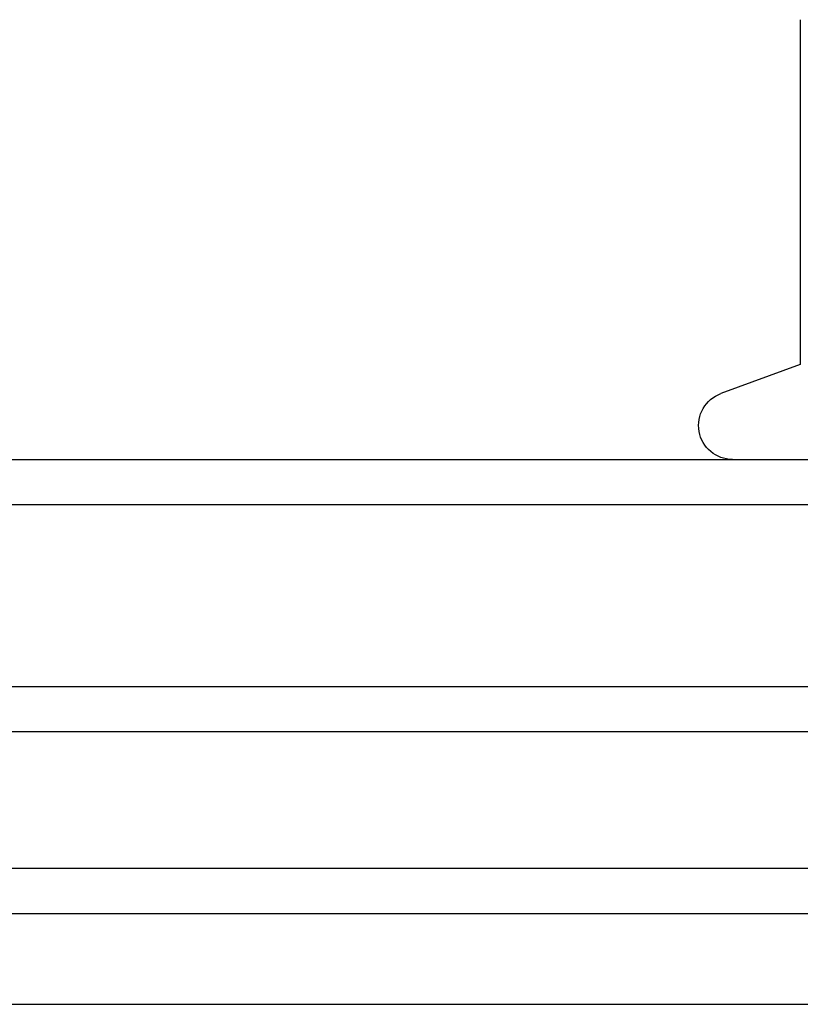
# Model space of a CAD drawing. Extents: x 301 to 621, y -1131 to 124.
# Drawn here: x 346 to 363, y -446 to -425 of the extents above; entities that cross this region are included whole.
import ezdxf

# ---------------------------------------------------------------- set-up
doc = ezdxf.new("R2010")
doc.units = 0
doc.header["$LTSCALE"] = 10
doc.layers.get('0').update_dxf_attribs({"linetype": 'CONTINUOUS'})
doc.layers.add('STEMPEL', color=3, linetype='CONTINUOUS')

# ---------------------------------------------------------------- blocks, each defined once
blk = doc.blocks.new('A$C587B86C3')
at = {"linetype": 'CONTINUOUS', "extrusion": (0, 1, -2e-16)}
for p, q in [((-33.325, -138.311), (-33.325, -145.91)), ((-33.325, -145.91), (-35.072, -146.545)), ((-93.863, -148), (224.137, -148)), ((225.137, -149), (-94.863, -149)), ((-94.863, -153), (225.137, -153)), ((224.137, -154), (-93.863, -154)), ((-91.363, -157), (221.637, -157)), ((-92.363, -158), (222.637, -158)), ((-92.363, -160), (222.637, -160))]:
    blk.add_line(p, q, dxfattribs=at)
at = {"linetype": 'CONTINUOUS', "extrusion": (0, -2e-16, -1)}
blk.add_arc((34.815, -147.25), 0.75, 270, 70, dxfattribs=at)

msp = doc.modelspace()

# ---------------------------------------------------------------- block references
at = {"layer": 'STEMPEL'}
msp.add_blockref('A$C587B86C3', (396.21, -286.288, -105.963), dxfattribs=at)

doc.saveas('drawing.dxf')
